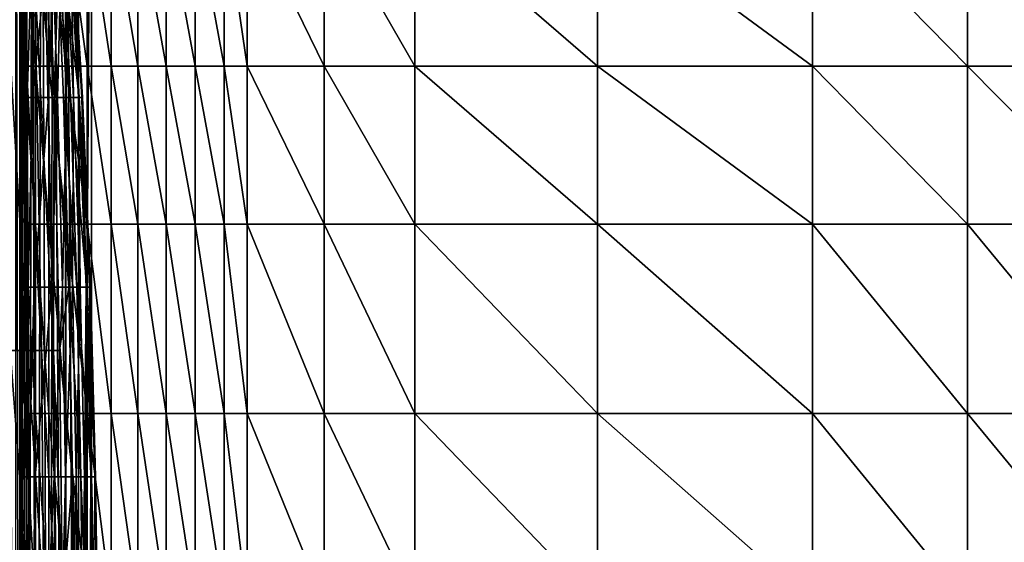
# Model space of a CAD drawing. Units: inches. Extents: x -20.3 to 20.5, y -22.9 to 23.9.
# Drawn here: x -8.9 to -0.6, y 3.8 to 8.1 of the extents above; entities that cross this region are included whole.
import ezdxf

# ---------------------------------------------------------------- set-up
doc = ezdxf.new("R2010")
doc.units = ezdxf.units.IN
doc.header["$MEASUREMENT"] = 0
doc.layers.add('SEAT-BACK', color=5, linetype='Continuous')
doc.layers.add('SEAT-SEAT', color=5, linetype='Continuous')

msp = doc.modelspace()

# ---------------------------------------------------------------- linework, layer by layer
at = {"layer": 'SEAT-BACK'}
for points in [[(-8.8997, -5.2165, 1.3181), (-8.8997, 11.7126, 1.3181), (-8.8681, -5.2165, 1.428)], [(-8.8681, -5.2165, 1.428), (-8.8997, 11.7126, 1.3181), (-8.8681, 11.7126, 1.428)], [(-8.8681, 11.7126, 1.428), (-8.8583, 8.8911, 1.5354), (-8.8583, 6.0696, 1.5354)], [(-8.8681, 11.7126, 1.428), (-8.8583, 6.0696, 1.5354), (-8.8583, 3.248, 1.5354)], [(-8.8681, 11.7126, 1.428), (-8.8583, 3.248, 1.5354), (-8.8681, -5.2165, 1.428)], [(-8.6563, 8.5384, 24.0954), (-8.5789, 7.4803, 23.8877), (-8.6576, 9.5965, 23.8877)], [(-8.6576, 9.5965, 23.8877), (-8.5789, 7.4803, 23.8877), (-8.5456, 8.5384, 23.1666)], [(-8.8583, 6.0696, 1.5354), (-8.8583, 8.8911, 1.5354), (-8.8563, 7.4803, 4.2479)], [(-8.8563, 7.4803, 4.2479), (-8.8583, 8.8911, 1.5354), (-8.8565, 8.5384, 4.2479)], [(-8.9884, 8.5384, 24.6927), (-8.9478, 5.3642, 24.7156), (-8.8031, 5.3642, 24.5199)], [(-8.8031, 5.3642, 24.5199), (-8.8534, 8.5384, 24.5066), (-8.9884, 8.5384, 24.6927)], [(-8.8563, 7.4803, 4.2479), (-8.8565, 8.5384, 4.2479), (-8.8367, 8.5384, 6.8692)], [(-8.8337, 7.4803, 6.8692), (-8.8563, 7.4803, 4.2479), (-8.8367, 8.5384, 6.8692)], [(-8.8031, 5.3642, 24.5199), (-8.6846, 5.3642, 24.3224), (-8.8534, 8.5384, 24.5066)], [(-8.6846, 5.3642, 24.3224), (-8.7449, 8.5384, 24.3162), (-8.8534, 8.5384, 24.5066)], [(-8.8367, 8.5384, 6.8692), (-8.811, 8.5384, 8.1879), (-8.8337, 7.4803, 6.8692)], [(-8.8337, 7.4803, 6.8692), (-8.811, 8.5384, 8.1879), (-8.8045, 7.4803, 8.1879)], [(-8.7717, 8.5384, 9.5119), (-8.8045, 7.4803, 8.1879), (-8.811, 8.5384, 8.1879)], [(-8.7717, 8.5384, 9.5119), (-8.7597, 7.4803, 9.5119), (-8.8045, 7.4803, 8.1879)], [(-8.6562, 8.5384, 12.176), (-8.7597, 7.4803, 9.5119), (-8.7717, 8.5384, 9.5119)], [(-8.6562, 8.5384, 12.176), (-8.6281, 7.4803, 12.176), (-8.7597, 7.4803, 9.5119)], [(-8.6846, 5.3642, 24.3224), (-8.5854, 5.3642, 24.0968), (-8.7449, 8.5384, 24.3162)], [(-8.5854, 5.3642, 24.0968), (-8.6563, 8.5384, 24.0954), (-8.7449, 8.5384, 24.3162)], [(-8.5854, 5.3642, 24.0968), (-8.5789, 7.4803, 23.8877), (-8.6563, 8.5384, 24.0954)], [(-8.5884, 8.5384, 13.5161), (-8.6281, 7.4803, 12.176), (-8.6562, 8.5384, 12.176)], [(-8.5884, 8.5384, 13.5161), (-8.5509, 7.4803, 13.5161), (-8.6281, 7.4803, 12.176)], [(-8.5226, 8.5384, 14.8615), (-8.5509, 7.4803, 13.5161), (-8.5884, 8.5384, 13.5161)], [(-8.5789, 7.4803, 23.8877), (-8.5022, 7.4803, 23.1666), (-8.5456, 8.5384, 23.1666)], [(-8.5226, 8.5384, 14.8615), (-8.476, 7.4803, 14.8615), (-8.5509, 7.4803, 13.5161)], [(-8.5456, 8.5384, 23.1666), (-8.5022, 7.4803, 23.1666), (-8.4439, 7.4803, 22.447)], [(-8.5456, 8.5384, 23.1666), (-8.4439, 7.4803, 22.447), (-8.4944, 8.5384, 22.447)], [(-8.4727, 8.5384, 16.0358), (-8.476, 7.4803, 14.8615), (-8.5226, 8.5384, 14.8615)], [(-8.4944, 8.5384, 22.447), (-8.4439, 7.4803, 22.447), (-8.3709, 7.4803, 21.0121)], [(-8.4944, 8.5384, 22.447), (-8.3709, 7.4803, 21.0121), (-8.4304, 8.5384, 21.0121)], [(-8.4727, 8.5384, 16.0358), (-8.4191, 7.4803, 16.0358), (-8.476, 7.4803, 14.8615)], [(-8.4341, 8.5384, 17.2142), (-8.4191, 7.4803, 16.0358), (-8.4727, 8.5384, 16.0358)], [(-8.4109, 8.5384, 18.3966), (-8.3752, 7.4803, 17.2142), (-8.4341, 8.5384, 17.2142)], [(-8.4341, 8.5384, 17.2142), (-8.3752, 7.4803, 17.2142), (-8.4191, 7.4803, 16.0358)], [(-8.4304, 8.5384, 21.0121), (-8.3709, 7.4803, 21.0121), (-8.3436, 7.4803, 19.583)], [(-8.4304, 8.5384, 21.0121), (-8.3436, 7.4803, 19.583), (-8.4064, 8.5384, 19.583)], [(-8.4064, 8.5384, 19.583), (-8.3488, 7.4803, 18.3966), (-8.4109, 8.5384, 18.3966)], [(-8.4109, 8.5384, 18.3966), (-8.3488, 7.4803, 18.3966), (-8.3752, 7.4803, 17.2142)], [(-8.4064, 8.5384, 19.583), (-8.3436, 7.4803, 19.583), (-8.3488, 7.4803, 18.3966)], [(-8.856, 5.8932, 4.2479), (-8.8583, 6.0696, 1.5354), (-8.8563, 7.4803, 4.2479)], [(-8.856, 5.8932, 4.2479), (-8.8563, 7.4803, 4.2479), (-8.8337, 7.4803, 6.8692)], [(-8.8305, 5.8932, 6.8692), (-8.856, 5.8932, 4.2479), (-8.8337, 7.4803, 6.8692)], [(-8.8337, 7.4803, 6.8692), (-8.8045, 7.4803, 8.1879), (-8.8305, 5.8932, 6.8692)], [(-8.8305, 5.8932, 6.8692), (-8.8045, 7.4803, 8.1879), (-8.7975, 5.8932, 8.1879)], [(-8.8045, 7.4803, 8.1879), (-8.7597, 7.4803, 9.5119), (-8.7975, 5.8932, 8.1879)], [(-8.7975, 5.8932, 8.1879), (-8.7597, 7.4803, 9.5119), (-8.7469, 5.8932, 9.5119)], [(-8.7597, 7.4803, 9.5119), (-8.6281, 7.4803, 12.176), (-8.7469, 5.8932, 9.5119)], [(-8.7469, 5.8932, 9.5119), (-8.6281, 7.4803, 12.176), (-8.5983, 5.8932, 12.176)], [(-8.6281, 7.4803, 12.176), (-8.5509, 7.4803, 13.5161), (-8.5983, 5.8932, 12.176)], [(-8.5983, 5.8932, 12.176), (-8.5509, 7.4803, 13.5161), (-8.5111, 5.8932, 13.5161)], [(-8.5854, 5.3642, 24.0968), (-8.5338, 5.3642, 23.8877), (-8.5789, 7.4803, 23.8877)], [(-8.5338, 5.3642, 23.8877), (-8.456, 5.8932, 23.1666), (-8.5789, 7.4803, 23.8877)], [(-8.5789, 7.4803, 23.8877), (-8.456, 5.8932, 23.1666), (-8.5022, 7.4803, 23.1666)], [(-8.5509, 7.4803, 13.5161), (-8.476, 7.4803, 14.8615), (-8.5111, 5.8932, 13.5161)], [(-8.5111, 5.8932, 13.5161), (-8.476, 7.4803, 14.8615), (-8.4265, 5.8932, 14.8615)], [(-8.4439, 7.4803, 22.447), (-8.5022, 7.4803, 23.1666), (-8.3902, 5.8932, 22.447)], [(-8.3902, 5.8932, 22.447), (-8.5022, 7.4803, 23.1666), (-8.456, 5.8932, 23.1666)], [(-8.476, 7.4803, 14.8615), (-8.4191, 7.4803, 16.0358), (-8.4265, 5.8932, 14.8615)], [(-8.3709, 7.4803, 21.0121), (-8.4439, 7.4803, 22.447), (-8.3078, 5.8932, 21.0121)], [(-8.3078, 5.8932, 21.0121), (-8.4439, 7.4803, 22.447), (-8.3902, 5.8932, 22.447)], [(-8.4265, 5.8932, 14.8615), (-8.4191, 7.4803, 16.0358), (-8.3622, 5.8932, 16.0358)], [(-8.4191, 7.4803, 16.0358), (-8.3752, 7.4803, 17.2142), (-8.3622, 5.8932, 16.0358)], [(-8.3752, 7.4803, 17.2142), (-8.3488, 7.4803, 18.3966), (-8.3127, 5.8932, 17.2142)], [(-8.3622, 5.8932, 16.0358), (-8.3752, 7.4803, 17.2142), (-8.3127, 5.8932, 17.2142)], [(-8.3436, 7.4803, 19.583), (-8.3709, 7.4803, 21.0121), (-8.2769, 5.8932, 19.583)], [(-8.2769, 5.8932, 19.583), (-8.3709, 7.4803, 21.0121), (-8.3078, 5.8932, 21.0121)], [(-8.3488, 7.4803, 18.3966), (-8.3436, 7.4803, 19.583), (-8.2828, 5.8932, 18.3966)], [(-8.3127, 5.8932, 17.2142), (-8.3488, 7.4803, 18.3966), (-8.2828, 5.8932, 18.3966)], [(-8.2828, 5.8932, 18.3966), (-8.3436, 7.4803, 19.583), (-8.2769, 5.8932, 19.583)], [(-8.8558, 4.3061, 4.2479), (-8.8583, 3.248, 1.5354), (-8.8583, 6.0696, 1.5354)], [(-8.8558, 4.3061, 4.2479), (-8.8583, 6.0696, 1.5354), (-8.856, 5.8932, 4.2479)], [(-8.8558, 4.3061, 4.2479), (-8.856, 5.8932, 4.2479), (-8.8305, 5.8932, 6.8692)], [(-8.8558, 4.3061, 4.2479), (-8.8305, 5.8932, 6.8692), (-8.8284, 4.3061, 6.8692)], [(-8.8305, 5.8932, 6.8692), (-8.7975, 5.8932, 8.1879), (-8.8284, 4.3061, 6.8692)], [(-8.8284, 4.3061, 6.8692), (-8.7975, 5.8932, 8.1879), (-8.793, 4.3061, 8.1879)], [(-8.7975, 5.8932, 8.1879), (-8.7469, 5.8932, 9.5119), (-8.793, 4.3061, 8.1879)], [(-8.793, 4.3061, 8.1879), (-8.7469, 5.8932, 9.5119), (-8.7387, 4.3061, 9.5119)], [(-8.7469, 5.8932, 9.5119), (-8.5983, 5.8932, 12.176), (-8.7387, 4.3061, 9.5119)], [(-8.7387, 4.3061, 9.5119), (-8.5983, 5.8932, 12.176), (-8.5791, 4.3061, 12.176)], [(-8.5983, 5.8932, 12.176), (-8.5111, 5.8932, 13.5161), (-8.5791, 4.3061, 12.176)], [(-8.5791, 4.3061, 12.176), (-8.5111, 5.8932, 13.5161), (-8.4855, 4.3061, 13.5161)], [(-8.5338, 5.3642, 23.8877), (-8.4263, 4.3061, 23.1666), (-8.456, 5.8932, 23.1666)], [(-8.5111, 5.8932, 13.5161), (-8.4265, 5.8932, 14.8615), (-8.4855, 4.3061, 13.5161)], [(-8.4855, 4.3061, 13.5161), (-8.4265, 5.8932, 14.8615), (-8.3946, 4.3061, 14.8615)], [(-8.3902, 5.8932, 22.447), (-8.456, 5.8932, 23.1666), (-8.3556, 4.3061, 22.447)], [(-8.3556, 4.3061, 22.447), (-8.456, 5.8932, 23.1666), (-8.4263, 4.3061, 23.1666)], [(-8.4265, 5.8932, 14.8615), (-8.3622, 5.8932, 16.0358), (-8.3946, 4.3061, 14.8615)], [(-8.3946, 4.3061, 14.8615), (-8.3622, 5.8932, 16.0358), (-8.3256, 4.3061, 16.0358)], [(-8.3078, 5.8932, 21.0121), (-8.3902, 5.8932, 22.447), (-8.2672, 4.3061, 21.0121)], [(-8.2672, 4.3061, 21.0121), (-8.3902, 5.8932, 22.447), (-8.3556, 4.3061, 22.447)], [(-8.3622, 5.8932, 16.0358), (-8.3127, 5.8932, 17.2142), (-8.3256, 4.3061, 16.0358)], [(-8.3256, 4.3061, 16.0358), (-8.3127, 5.8932, 17.2142), (-8.2724, 4.3061, 17.2142)], [(-8.3127, 5.8932, 17.2142), (-8.2828, 5.8932, 18.3966), (-8.2724, 4.3061, 17.2142)], [(-8.2769, 5.8932, 19.583), (-8.3078, 5.8932, 21.0121), (-8.234, 4.3061, 19.583)], [(-8.234, 4.3061, 19.583), (-8.3078, 5.8932, 21.0121), (-8.2672, 4.3061, 21.0121)], [(-8.2828, 5.8932, 18.3966), (-8.2769, 5.8932, 19.583), (-8.2403, 4.3061, 18.3966)], [(-8.2724, 4.3061, 17.2142), (-8.2828, 5.8932, 18.3966), (-8.2403, 4.3061, 18.3966)], [(-8.2403, 4.3061, 18.3966), (-8.2769, 5.8932, 19.583), (-8.234, 4.3061, 19.583)], [(-8.8031, 5.3642, 24.5199), (-8.9478, 5.3642, 24.7156), (-8.7873, 3.248, 24.524)], [(-8.9351, 3.248, 24.7228), (-8.7873, 3.248, 24.524), (-8.9478, 5.3642, 24.7156)], [(-8.8031, 5.3642, 24.5199), (-8.7873, 3.248, 24.524), (-8.6657, 3.248, 24.3244)], [(-8.6657, 3.248, 24.3244), (-8.6846, 5.3642, 24.3224), (-8.8031, 5.3642, 24.5199)], [(-8.6657, 3.248, 24.3244), (-8.5631, 3.248, 24.0972), (-8.6846, 5.3642, 24.3224)], [(-8.5631, 3.248, 24.0972), (-8.5854, 5.3642, 24.0968), (-8.6846, 5.3642, 24.3224)], [(-8.5631, 3.248, 24.0972), (-8.5089, 3.248, 23.8877), (-8.5854, 5.3642, 24.0968)], [(-8.5854, 5.3642, 24.0968), (-8.5089, 3.248, 23.8877), (-8.5338, 5.3642, 23.8877)], [(-8.5089, 3.248, 23.8877), (-8.4263, 4.3061, 23.1666), (-8.5338, 5.3642, 23.8877)], [(-8.8557, 1.1319, 4.2479), (-8.8583, 3.248, 1.5354), (-8.8558, 4.3061, 4.2479)], [(-8.8557, 1.1319, 4.2479), (-8.8558, 4.3061, 4.2479), (-8.8284, 4.3061, 6.8692)], [(-8.8557, 1.1319, 4.2479), (-8.8284, 4.3061, 6.8692), (-8.8264, 1.1319, 6.8692)], [(-8.8284, 4.3061, 6.8692), (-8.793, 4.3061, 8.1879), (-8.8264, 1.1319, 6.8692)], [(-8.8264, 1.1319, 6.8692), (-8.793, 4.3061, 8.1879), (-8.7885, 1.1319, 8.1879)], [(-8.793, 4.3061, 8.1879), (-8.7387, 4.3061, 9.5119), (-8.7885, 1.1319, 8.1879)], [(-8.7885, 1.1319, 8.1879), (-8.7387, 4.3061, 9.5119), (-8.7303, 1.1319, 9.5119)], [(-8.7387, 4.3061, 9.5119), (-8.5791, 4.3061, 12.176), (-8.7303, 1.1319, 9.5119)], [(-8.7303, 1.1319, 9.5119), (-8.5791, 4.3061, 12.176), (-8.5597, 1.1319, 12.176)], [(-8.5791, 4.3061, 12.176), (-8.4855, 4.3061, 13.5161), (-8.5597, 1.1319, 12.176)], [(-8.5597, 1.1319, 12.176), (-8.4855, 4.3061, 13.5161), (-8.4595, 1.1319, 13.5161)], [(-8.3963, 1.1319, 23.1666), (-8.4263, 4.3061, 23.1666), (-8.5089, 3.248, 23.8877)], [(-8.4855, 4.3061, 13.5161), (-8.3946, 4.3061, 14.8615), (-8.4595, 1.1319, 13.5161)], [(-8.4595, 1.1319, 13.5161), (-8.3946, 4.3061, 14.8615), (-8.3624, 1.1319, 14.8615)], [(-8.3963, 1.1319, 23.1666), (-8.3207, 1.1319, 22.447), (-8.4263, 4.3061, 23.1666)], [(-8.3556, 4.3061, 22.447), (-8.4263, 4.3061, 23.1666), (-8.3207, 1.1319, 22.447)], [(-8.3946, 4.3061, 14.8615), (-8.3256, 4.3061, 16.0358), (-8.3624, 1.1319, 14.8615)], [(-8.3624, 1.1319, 14.8615), (-8.3256, 4.3061, 16.0358), (-8.2885, 1.1319, 16.0358)], [(-8.2672, 4.3061, 21.0121), (-8.3556, 4.3061, 22.447), (-8.2261, 1.1319, 21.0121)], [(-8.2261, 1.1319, 21.0121), (-8.3556, 4.3061, 22.447), (-8.3207, 1.1319, 22.447)], [(-8.3256, 4.3061, 16.0358), (-8.2724, 4.3061, 17.2142), (-8.2885, 1.1319, 16.0358)], [(-8.2885, 1.1319, 16.0358), (-8.2724, 4.3061, 17.2142), (-8.2316, 1.1319, 17.2142)], [(-8.2724, 4.3061, 17.2142), (-8.2403, 4.3061, 18.3966), (-8.2316, 1.1319, 17.2142)], [(-8.234, 4.3061, 19.583), (-8.2672, 4.3061, 21.0121), (-8.1906, 1.1319, 19.583)], [(-8.1906, 1.1319, 19.583), (-8.2672, 4.3061, 21.0121), (-8.2261, 1.1319, 21.0121)], [(-8.2403, 4.3061, 18.3966), (-8.234, 4.3061, 19.583), (-8.1973, 1.1319, 18.3966)], [(-8.2316, 1.1319, 17.2142), (-8.2403, 4.3061, 18.3966), (-8.1973, 1.1319, 18.3966)], [(-8.1973, 1.1319, 18.3966), (-8.234, 4.3061, 19.583), (-8.1906, 1.1319, 19.583)]]:
    msp.add_3dface(points, dxfattribs=at)
at = {"layer": 'SEAT-SEAT'}
for points in [[(5.4134, -22.3425, 0.9449), (-8.2677, -22.1457, 0.9449), (5.4134, 11.9094, 0.9449)], [(-8.2677, -22.1457, 0.9449), (-8.2677, 11.7126, 0.9449), (5.4134, 11.9094, 0.9449)], [(-8.8583, -22.1457, 7.1943), (-8.8583, -3.9143, 11.2126), (-8.8583, 11.7126, 7.1943)], [(-8.8583, 11.7126, 7.1943), (-8.8583, -3.9143, 11.2126), (-8.8583, -1.3098, 11.2126)], [(-8.8583, 11.7126, 7.1943), (-8.8583, -1.3098, 11.2126), (-8.8583, 1.2947, 11.2126)], [(-8.8583, 1.2947, 11.2126), (-8.8583, 3.8992, 11.2126), (-8.8583, 11.7126, 7.1943)], [(-8.8583, 11.7126, 7.1943), (-8.8583, 3.8992, 11.2126), (-8.8583, 6.5036, 11.2126)], [(-8.8583, 11.7126, 7.1943), (-8.8583, 6.5036, 11.2126), (-8.8583, 9.1081, 11.2126)], [(-8.8583, -22.1457, 1.5354), (-8.8583, -22.1457, 7.1943), (-8.8583, 11.7126, 1.5354)], [(-8.8583, 11.7126, 1.5354), (-8.8583, -22.1457, 7.1943), (-8.8583, 11.7126, 7.1943)], [(-8.8583, -22.1457, 1.5354), (-8.8583, 11.7126, 1.5354), (-8.8484, -5.2165, 1.428)], [(-8.8484, -5.2165, 1.428), (-8.8583, 11.7126, 1.5354), (-8.8484, 11.7126, 1.428)], [(-8.8484, -5.2165, 1.428), (-8.8484, 11.7126, 1.428), (-8.8168, 11.7126, 1.3181)], [(-8.8484, -5.2165, 1.428), (-8.8168, 11.7126, 1.3181), (-8.8053, -5.2165, 1.2909)], [(-8.8053, -5.2165, 1.2909), (-8.8168, 11.7126, 1.3181), (-8.762, 11.7126, 1.2123)], [(-8.8053, -5.2165, 1.2909), (-8.762, 11.7126, 1.2123), (-8.7262, -5.2165, 1.1632)], [(-8.7262, -5.2165, 1.1632), (-8.762, 11.7126, 1.2123), (-8.6853, 11.7126, 1.1179)], [(-8.7262, -5.2165, 1.1632), (-8.6853, 11.7126, 1.1179), (-8.6158, -5.2165, 1.0584)], [(-8.6158, -5.2165, 1.0584), (-8.6853, 11.7126, 1.1179), (-8.5909, 11.7126, 1.0411)], [(-8.6158, -5.2165, 1.0584), (-8.5909, 11.7126, 1.0411), (-8.4851, -5.2165, 0.9863)], [(-8.4851, -5.2165, 0.9863), (-8.5909, 11.7126, 1.0411), (-8.4851, 11.7126, 0.9863)], [(-8.4851, -5.2165, 0.9863), (-8.4851, 11.7126, 0.9863), (-8.3752, -5.2165, 0.9547)], [(-8.3752, -5.2165, 0.9547), (-8.4851, 11.7126, 0.9863), (-8.3752, 11.7126, 0.9547)], [(-8.3752, 11.7126, 0.9547), (-8.2677, 11.7126, 0.9449), (-8.3752, -5.2165, 0.9547)], [(-8.3752, -5.2165, 0.9547), (-8.2677, 11.7126, 0.9449), (-8.2677, -22.1457, 0.9449)], [(-8.8583, 6.5036, 11.2126), (-8.8287, 7.7448, 11.5534), (-8.8583, 9.1081, 11.2126)], [(-8.8583, 9.1081, 11.2126), (-8.8287, 7.7448, 11.5534), (-8.8287, 9.0674, 11.5532)], [(-8.8287, 9.0674, 11.5532), (-8.8287, 7.7448, 11.5534), (-8.7347, 7.7448, 11.9042)], [(-8.7347, 9.0674, 11.9033), (-8.8287, 9.0674, 11.5532), (-8.7347, 7.7448, 11.9042)], [(-8.6251, 9.0674, 12.1519), (-8.7347, 9.0674, 11.9033), (-8.6251, 7.7448, 12.1539)], [(-8.6251, 7.7448, 12.1539), (-8.7347, 9.0674, 11.9033), (-8.7347, 7.7448, 11.9042)], [(-8.4808, 9.0674, 12.3905), (-8.6251, 9.0674, 12.1519), (-8.4808, 7.7448, 12.3944)], [(-8.4808, 7.7448, 12.3944), (-8.6251, 9.0674, 12.1519), (-8.6251, 7.7448, 12.1539)], [(-8.305, 9.0674, 12.6125), (-8.4808, 9.0674, 12.3905), (-8.305, 7.7448, 12.6192)], [(-8.305, 7.7448, 12.6192), (-8.4808, 9.0674, 12.3905), (-8.4808, 7.7448, 12.3944)], [(-8.1023, 9.0674, 12.8117), (-8.305, 9.0674, 12.6125), (-8.1023, 7.7448, 12.8218)], [(-8.1023, 7.7448, 12.8218), (-8.305, 9.0674, 12.6125), (-8.305, 7.7448, 12.6192)], [(-7.8791, 9.0674, 12.9825), (-8.1023, 9.0674, 12.8117), (-7.8791, 7.7448, 12.9969)], [(-7.8791, 7.7448, 12.9969), (-8.1023, 9.0674, 12.8117), (-8.1023, 7.7448, 12.8218)], [(-7.8791, 7.7448, 12.9969), (-7.6425, 7.7448, 13.1397), (-7.8791, 9.0674, 12.9825)], [(-7.8791, 9.0674, 12.9825), (-7.6425, 7.7448, 13.1397), (-7.6425, 9.0674, 13.1209)], [(-7.6425, 7.7448, 13.1397), (-7.3998, 7.7448, 13.2474), (-7.6425, 9.0674, 13.1209)], [(-7.6425, 9.0674, 13.1209), (-7.3998, 7.7448, 13.2474), (-7.3998, 9.0674, 13.2242)], [(-7.3998, 7.7448, 13.2474), (-7.1578, 7.7448, 13.319), (-7.3998, 9.0674, 13.2242)], [(-7.3998, 9.0674, 13.2242), (-7.1578, 7.7448, 13.319), (-7.1578, 9.0674, 13.2918)], [(-7.1578, 7.7448, 13.319), (-6.9635, 7.7448, 13.3557), (-7.1578, 9.0674, 13.2918)], [(-7.1578, 9.0674, 13.2918), (-6.9635, 7.7448, 13.3557), (-6.9635, 9.0674, 13.3258)], [(-6.9635, 7.7448, 13.3557), (-6.3198, 7.7448, 13.4674), (-6.9635, 9.0674, 13.3258)], [(-6.9635, 9.0674, 13.3258), (-6.3198, 7.7448, 13.4674), (-6.3198, 9.0674, 13.4289)], [(-5.5612, 9.0674, 13.5411), (-6.3198, 9.0674, 13.4289), (-5.5612, 7.7448, 13.5889)], [(-6.3198, 7.7448, 13.4674), (-5.5612, 7.7448, 13.5889), (-6.3198, 9.0674, 13.4289)], [(-5.5612, 9.0674, 13.5411), (-5.5612, 7.7448, 13.5889), (-4.0333, 7.7448, 13.8012)], [(-4.0333, 7.7448, 13.8012), (-4.0333, 9.0674, 13.7379), (-5.5612, 9.0674, 13.5411)], [(-4.0333, 7.7448, 13.8012), (-2.2333, 7.7448, 14.0003), (-4.0333, 9.0674, 13.7379)], [(-2.2333, 7.7448, 14.0003), (-2.2333, 9.0674, 13.9231), (-4.0333, 9.0674, 13.7379)], [(-2.2333, 7.7448, 14.0003), (-0.9363, 7.7448, 14.1126), (-2.2333, 9.0674, 13.9231)], [(-2.2333, 9.0674, 13.9231), (-0.9363, 7.7448, 14.1126), (-0.9363, 9.0674, 14.028)], [(-0.9363, 7.7448, 14.1126), (0.3699, 7.7448, 14.2017), (-0.9363, 9.0674, 14.028)], [(-0.9363, 9.0674, 14.028), (0.3699, 7.7448, 14.2017), (0.3699, 9.0674, 14.1114)], [(-8.8583, 6.5036, 11.2126), (-8.8287, 6.4222, 11.5535), (-8.8287, 7.7448, 11.5534)], [(-8.8287, 7.7448, 11.5534), (-8.8287, 6.4222, 11.5535), (-8.7347, 6.4222, 11.9049)], [(-8.8287, 7.7448, 11.5534), (-8.7347, 6.4222, 11.9049), (-8.7347, 7.7448, 11.9042)], [(-8.7347, 7.7448, 11.9042), (-8.7347, 6.4222, 11.9049), (-8.6251, 6.4222, 12.1554)], [(-8.7347, 7.7448, 11.9042), (-8.6251, 6.4222, 12.1554), (-8.6251, 7.7448, 12.1539)], [(-8.6251, 7.7448, 12.1539), (-8.6251, 6.4222, 12.1554), (-8.4808, 6.4222, 12.3972)], [(-8.6251, 7.7448, 12.1539), (-8.4808, 6.4222, 12.3972), (-8.4808, 7.7448, 12.3944)], [(-8.4808, 7.7448, 12.3944), (-8.4808, 6.4222, 12.3972), (-8.305, 6.4222, 12.6239)], [(-8.4808, 7.7448, 12.3944), (-8.305, 6.4222, 12.6239), (-8.305, 7.7448, 12.6192)], [(-8.1023, 7.7448, 12.8218), (-8.305, 7.7448, 12.6192), (-8.1023, 6.4222, 12.8291)], [(-8.1023, 6.4222, 12.8291), (-8.305, 7.7448, 12.6192), (-8.305, 6.4222, 12.6239)], [(-7.8791, 7.7448, 12.9969), (-8.1023, 7.7448, 12.8218), (-7.8791, 6.4222, 13.007)], [(-7.8791, 6.4222, 13.007), (-8.1023, 7.7448, 12.8218), (-8.1023, 6.4222, 12.8291)], [(-7.8791, 6.4222, 13.007), (-7.6425, 6.4222, 13.153), (-7.8791, 7.7448, 12.9969)], [(-7.8791, 7.7448, 12.9969), (-7.6425, 6.4222, 13.153), (-7.6425, 7.7448, 13.1397)], [(-7.6425, 6.4222, 13.153), (-7.3998, 6.4222, 13.2638), (-7.6425, 7.7448, 13.1397)], [(-7.6425, 7.7448, 13.1397), (-7.3998, 6.4222, 13.2638), (-7.3998, 7.7448, 13.2474)], [(-7.3998, 6.4222, 13.2638), (-7.1578, 6.4222, 13.3382), (-7.3998, 7.7448, 13.2474)], [(-7.3998, 7.7448, 13.2474), (-7.1578, 6.4222, 13.3382), (-7.1578, 7.7448, 13.319)], [(-7.1578, 6.4222, 13.3382), (-6.9635, 6.4222, 13.377), (-7.1578, 7.7448, 13.319)], [(-7.1578, 7.7448, 13.319), (-6.9635, 6.4222, 13.377), (-6.9635, 7.7448, 13.3557)], [(-6.9635, 6.4222, 13.377), (-6.3198, 6.4222, 13.4948), (-6.9635, 7.7448, 13.3557)], [(-6.9635, 7.7448, 13.3557), (-6.3198, 6.4222, 13.4948), (-6.3198, 7.7448, 13.4674)], [(-6.3198, 6.4222, 13.4948), (-5.5612, 6.4222, 13.6227), (-6.3198, 7.7448, 13.4674)], [(-6.3198, 7.7448, 13.4674), (-5.5612, 6.4222, 13.6227), (-5.5612, 7.7448, 13.5889)], [(-4.0333, 7.7448, 13.8012), (-5.5612, 7.7448, 13.5889), (-4.0333, 6.4222, 13.8461)], [(-5.5612, 6.4222, 13.6227), (-4.0333, 6.4222, 13.8461), (-5.5612, 7.7448, 13.5889)], [(-4.0333, 7.7448, 13.8012), (-4.0333, 6.4222, 13.8461), (-2.2333, 6.4222, 14.055)], [(-2.2333, 6.4222, 14.055), (-2.2333, 7.7448, 14.0003), (-4.0333, 7.7448, 13.8012)], [(-2.2333, 6.4222, 14.055), (-0.9363, 6.4222, 14.1725), (-2.2333, 7.7448, 14.0003)], [(-0.9363, 6.4222, 14.1725), (-0.9363, 7.7448, 14.1126), (-2.2333, 7.7448, 14.0003)], [(-0.9363, 6.4222, 14.1725), (0.3699, 6.4222, 14.2657), (-0.9363, 7.7448, 14.1126)], [(-0.9363, 7.7448, 14.1126), (0.3699, 6.4222, 14.2657), (0.3699, 7.7448, 14.2017)], [(-8.8583, 3.8992, 11.2126), (-8.8287, 4.8351, 11.5536), (-8.8583, 6.5036, 11.2126)], [(-8.8583, 6.5036, 11.2126), (-8.8287, 4.8351, 11.5536), (-8.8287, 6.4222, 11.5535)], [(-8.8287, 4.8351, 11.5536), (-8.7347, 4.8351, 11.9054), (-8.8287, 6.4222, 11.5535)], [(-8.8287, 6.4222, 11.5535), (-8.7347, 4.8351, 11.9054), (-8.7347, 6.4222, 11.9049)], [(-8.7347, 4.8351, 11.9054), (-8.6251, 4.8351, 12.1566), (-8.7347, 6.4222, 11.9049)], [(-8.7347, 6.4222, 11.9049), (-8.6251, 4.8351, 12.1566), (-8.6251, 6.4222, 12.1554)], [(-8.6251, 4.8351, 12.1566), (-8.4808, 4.8351, 12.3995), (-8.6251, 6.4222, 12.1554)], [(-8.6251, 6.4222, 12.1554), (-8.4808, 4.8351, 12.3995), (-8.4808, 6.4222, 12.3972)], [(-8.4808, 4.8351, 12.3995), (-8.305, 4.8351, 12.6277), (-8.4808, 6.4222, 12.3972)], [(-8.4808, 6.4222, 12.3972), (-8.305, 4.8351, 12.6277), (-8.305, 6.4222, 12.6239)], [(-8.1023, 6.4222, 12.8291), (-8.305, 6.4222, 12.6239), (-8.1023, 4.8351, 12.8349)], [(-8.1023, 4.8351, 12.8349), (-8.305, 6.4222, 12.6239), (-8.305, 4.8351, 12.6277)], [(-7.8791, 6.4222, 13.007), (-8.1023, 6.4222, 12.8291), (-7.8791, 4.8351, 13.0152)], [(-7.8791, 4.8351, 13.0152), (-8.1023, 6.4222, 12.8291), (-8.1023, 4.8351, 12.8349)], [(-7.8791, 4.8351, 13.0152), (-7.6425, 4.8351, 13.1638), (-7.8791, 6.4222, 13.007)], [(-7.8791, 6.4222, 13.007), (-7.6425, 4.8351, 13.1638), (-7.6425, 6.4222, 13.153)], [(-7.6425, 4.8351, 13.1638), (-7.3998, 4.8351, 13.2771), (-7.6425, 6.4222, 13.153)], [(-7.6425, 6.4222, 13.153), (-7.3998, 4.8351, 13.2771), (-7.3998, 6.4222, 13.2638)], [(-7.3998, 4.8351, 13.2771), (-7.1578, 4.8351, 13.3538), (-7.3998, 6.4222, 13.2638)], [(-7.3998, 6.4222, 13.2638), (-7.1578, 4.8351, 13.3538), (-7.1578, 6.4222, 13.3382)], [(-7.1578, 4.8351, 13.3538), (-6.9635, 4.8351, 13.3941), (-7.1578, 6.4222, 13.3382)], [(-7.1578, 6.4222, 13.3382), (-6.9635, 4.8351, 13.3941), (-6.9635, 6.4222, 13.377)], [(-6.9635, 4.8351, 13.3941), (-6.3198, 4.8351, 13.5169), (-6.9635, 6.4222, 13.377)], [(-6.9635, 6.4222, 13.377), (-6.3198, 4.8351, 13.5169), (-6.3198, 6.4222, 13.4948)], [(-6.3198, 4.8351, 13.5169), (-5.5612, 4.8351, 13.6501), (-6.3198, 6.4222, 13.4948)], [(-6.3198, 6.4222, 13.4948), (-5.5612, 4.8351, 13.6501), (-5.5612, 6.4222, 13.6227)], [(-5.5612, 4.8351, 13.6501), (-4.0333, 4.8351, 13.8824), (-5.5612, 6.4222, 13.6227)], [(-5.5612, 6.4222, 13.6227), (-4.0333, 4.8351, 13.8824), (-4.0333, 6.4222, 13.8461)], [(-2.2333, 6.4222, 14.055), (-4.0333, 6.4222, 13.8461), (-2.2333, 4.8351, 14.0992)], [(-4.0333, 4.8351, 13.8824), (-2.2333, 4.8351, 14.0992), (-4.0333, 6.4222, 13.8461)], [(-2.2333, 6.4222, 14.055), (-2.2333, 4.8351, 14.0992), (-0.9363, 4.8351, 14.221)], [(-0.9363, 4.8351, 14.221), (-0.9363, 6.4222, 14.1725), (-2.2333, 6.4222, 14.055)], [(-0.9363, 4.8351, 14.221), (0.3699, 4.8351, 14.3174), (-0.9363, 6.4222, 14.1725)], [(-0.9363, 6.4222, 14.1725), (0.3699, 4.8351, 14.3174), (0.3699, 6.4222, 14.2657)], [(-8.8287, 4.8351, 11.5536), (-8.8583, 3.8992, 11.2126), (-8.8287, 3.248, 11.5536)], [(-8.8287, 3.248, 11.5536), (-8.7347, 3.248, 11.9057), (-8.8287, 4.8351, 11.5536)], [(-8.8287, 4.8351, 11.5536), (-8.7347, 3.248, 11.9057), (-8.7347, 4.8351, 11.9054)], [(-8.7347, 3.248, 11.9057), (-8.6251, 3.248, 12.1574), (-8.7347, 4.8351, 11.9054)], [(-8.7347, 4.8351, 11.9054), (-8.6251, 3.248, 12.1574), (-8.6251, 4.8351, 12.1566)], [(-8.6251, 3.248, 12.1574), (-8.4808, 3.248, 12.4009), (-8.6251, 4.8351, 12.1566)], [(-8.6251, 4.8351, 12.1566), (-8.4808, 3.248, 12.4009), (-8.4808, 4.8351, 12.3995)], [(-8.4808, 3.248, 12.4009), (-8.305, 3.248, 12.6301), (-8.4808, 4.8351, 12.3995)], [(-8.4808, 4.8351, 12.3995), (-8.305, 3.248, 12.6301), (-8.305, 4.8351, 12.6277)], [(-8.1023, 4.8351, 12.8349), (-8.305, 4.8351, 12.6277), (-8.1023, 3.248, 12.8386)], [(-8.1023, 3.248, 12.8386), (-8.305, 4.8351, 12.6277), (-8.305, 3.248, 12.6301)], [(-7.8791, 4.8351, 13.0152), (-8.1023, 4.8351, 12.8349), (-7.8791, 3.248, 13.0204)], [(-7.8791, 3.248, 13.0204), (-8.1023, 4.8351, 12.8349), (-8.1023, 3.248, 12.8386)], [(-7.8791, 3.248, 13.0204), (-7.6425, 3.248, 13.1706), (-7.8791, 4.8351, 13.0152)], [(-7.8791, 4.8351, 13.0152), (-7.6425, 3.248, 13.1706), (-7.6425, 4.8351, 13.1638)], [(-7.6425, 3.248, 13.1706), (-7.3998, 3.248, 13.2856), (-7.6425, 4.8351, 13.1638)], [(-7.6425, 4.8351, 13.1638), (-7.3998, 3.248, 13.2856), (-7.3998, 4.8351, 13.2771)], [(-7.3998, 3.248, 13.2856), (-7.1578, 3.248, 13.3637), (-7.3998, 4.8351, 13.2771)], [(-7.3998, 4.8351, 13.2771), (-7.1578, 3.248, 13.3637), (-7.1578, 4.8351, 13.3538)], [(-7.1578, 3.248, 13.3637), (-6.9635, 3.248, 13.405), (-7.1578, 4.8351, 13.3538)], [(-7.1578, 4.8351, 13.3538), (-6.9635, 3.248, 13.405), (-6.9635, 4.8351, 13.3941)], [(-6.9635, 3.248, 13.405), (-6.3198, 3.248, 13.5309), (-6.9635, 4.8351, 13.3941)], [(-6.9635, 4.8351, 13.3941), (-6.3198, 3.248, 13.5309), (-6.3198, 4.8351, 13.5169)], [(-6.3198, 3.248, 13.5309), (-5.5612, 3.248, 13.6674), (-6.3198, 4.8351, 13.5169)], [(-6.3198, 4.8351, 13.5169), (-5.5612, 3.248, 13.6674), (-5.5612, 4.8351, 13.6501)], [(-5.5612, 3.248, 13.6674), (-4.0333, 3.248, 13.9054), (-5.5612, 4.8351, 13.6501)], [(-5.5612, 4.8351, 13.6501), (-4.0333, 3.248, 13.9054), (-4.0333, 4.8351, 13.8824)], [(-4.0333, 3.248, 13.9054), (-2.2333, 3.248, 14.1272), (-4.0333, 4.8351, 13.8824)], [(-4.0333, 4.8351, 13.8824), (-2.2333, 3.248, 14.1272), (-2.2333, 4.8351, 14.0992)], [(-0.9363, 4.8351, 14.221), (-2.2333, 4.8351, 14.0992), (-0.9363, 3.248, 14.2517)], [(-2.2333, 3.248, 14.1272), (-0.9363, 3.248, 14.2517), (-2.2333, 4.8351, 14.0992)], [(-0.9363, 4.8351, 14.221), (-0.9363, 3.248, 14.2517), (0.3699, 3.248, 14.3501)], [(0.3699, 3.248, 14.3501), (0.3699, 4.8351, 14.3174), (-0.9363, 4.8351, 14.221)], [(-8.8287, 3.248, 11.5536), (-8.8583, 3.8992, 11.2126), (-8.8583, 1.2947, 11.2126)]]:
    msp.add_3dface(points, dxfattribs=at)

doc.saveas('drawing.dxf')
